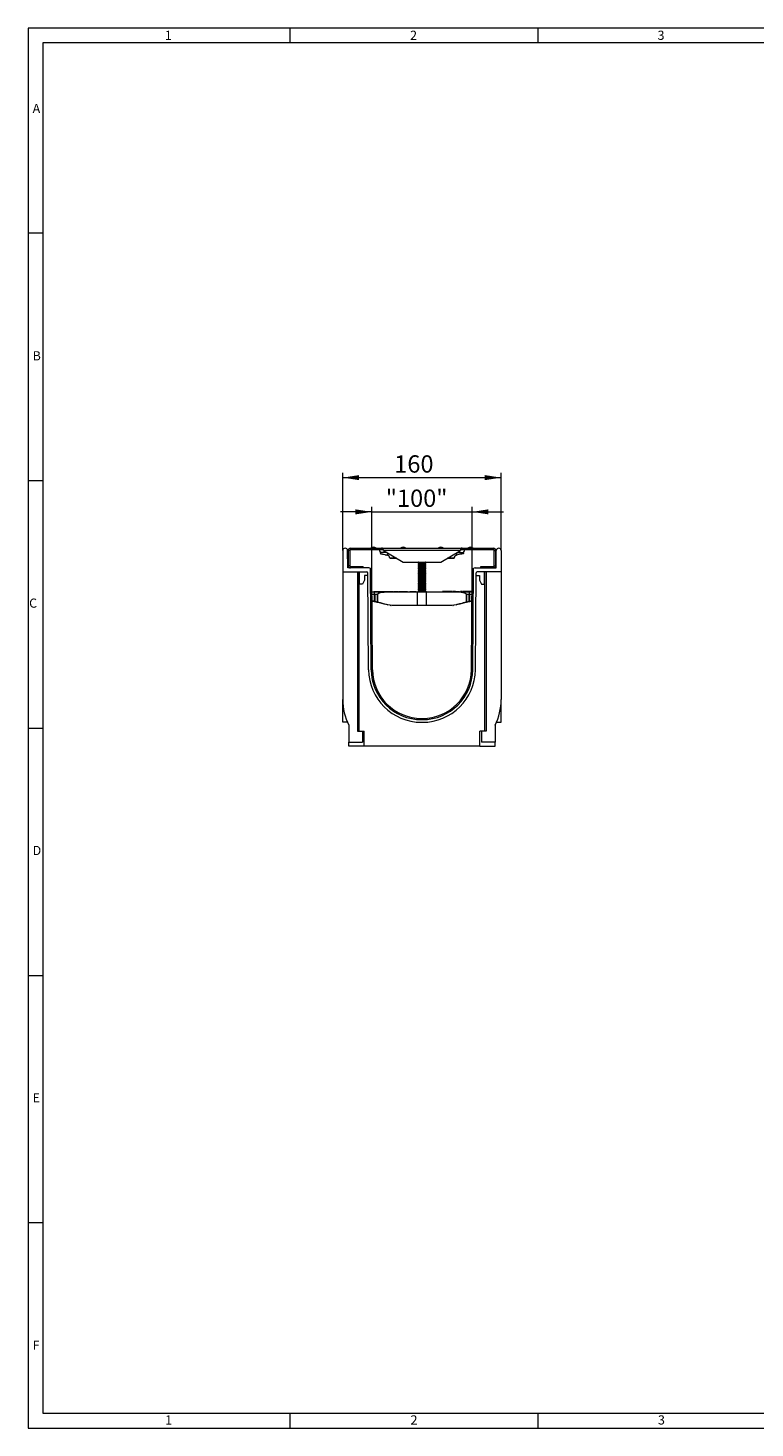
# Model space of a CAD drawing. Units: millimetres. Extents: x 7 to 413, y 7 to 290.
# Drawn here: x 7 to 154, y 7 to 290 of the extents above; entities that cross this region are included whole.
import ezdxf

# ---------------------------------------------------------------- set-up
doc = ezdxf.new("R2010")
doc.units = ezdxf.units.MM
doc.styles.add('SLDTEXTSTYLE0', font='TXT', dxfattribs={"width": 0.75})
doc.styles.add('SLDTEXTSTYLE1', font='TXT', dxfattribs={"width": 0.605})
doc.dimstyles.new('SLDDIMSTYLE0', dxfattribs={"dimtxt": 3.5, "dimasz": 3.302, "dimexe": 0, "dimexo": 0.0625, "dimgap": 0.875, "dimtad": 1, "dimdec": 1, "dimlfac": 5, "dimrnd": 1e-09, "dimzin": 12, "dimdsep": 46, "dimtxsty": 'SLDTEXTSTYLE1', "dimsah": 1, "dimcen": 0.09, "dimadec": 0, "dimazin": 3, "dimtfac": 1, "dimtdec": 1, "dimtofl": 0, "dimtmove": 0, "dimatfit": 3, "dimfxl": 0, "dimfrac": 2, "dimtolj": 1, "dimtzin": 12, "dimarcsym": 0})
doc.dimstyles.new('SLDDIMSTYLE1', dxfattribs={"dimtxt": 3.5, "dimasz": 3.302, "dimexe": 0, "dimexo": 0.0625, "dimgap": 0.875, "dimtad": 1, "dimdec": 1, "dimlfac": 5, "dimrnd": 1e-09, "dimzin": 12, "dimdsep": 46, "dimtxsty": 'SLDTEXTSTYLE1', "dimsah": 1, "dimcen": 0.09, "dimadec": 0, "dimazin": 3, "dimtfac": 1, "dimtdec": 1, "dimtmove": 0, "dimatfit": 0, "dimfxl": 0, "dimfrac": 2, "dimtolj": 1, "dimtzin": 12, "dimarcsym": 0})

# ---------------------------------------------------------------- blocks, each defined once
blk = doc.blocks.new('_D_5')
at = {"color": 7, "linetype": 'Continuous', "lineweight": 0}
for p, q in [((76.48, 180.26), (76.48, 193.19)), ((96.75, 180.26), (96.75, 193.19)), ((76.48, 192.19), (70.13, 192.19)), ((76.48, 192.19), (96.75, 192.19)), ((96.75, 192.19), (103.1, 192.19))]:
    blk.add_line(p, q, dxfattribs=at)
for points in [[(76.48, 192.19), (73.17, 192.7), (73.17, 191.68)], [(96.75, 192.19), (100.05, 191.68), (100.05, 192.7)]]:
    blk.add_solid(points, dxfattribs=at)
at = {"color": 7, "linetype": 'Continuous', "lineweight": 0, "insert": (79.29, 196.7, 1.2), "char_height": 3.5, "attachment_point": 1, "style": 'SLDTEXTSTYLE1'}
blk.add_mtext('"100"', dxfattribs=at)
blk = doc.blocks.new('_D_6')
at = {"color": 7, "linetype": 'Continuous', "lineweight": 0}
for p, q in [((70.61, 184.36), (70.61, 200.11)), ((70.61, 199.11), (102.61, 199.11)), ((102.61, 184.36), (102.61, 200.11))]:
    blk.add_line(p, q, dxfattribs=at)
for points in [[(70.61, 199.11), (73.91, 198.6), (73.91, 199.62)], [(102.61, 199.11), (99.31, 199.62), (99.31, 198.6)]]:
    blk.add_solid(points, dxfattribs=at)
at = {"color": 7, "linetype": 'Continuous', "lineweight": 0, "insert": (81, 203.62, 1.2), "char_height": 3.5, "attachment_point": 1, "style": 'SLDTEXTSTYLE1'}
blk.add_mtext('160', dxfattribs=at)

msp = doc.modelspace()

# ---------------------------------------------------------------- linework, layer by layer
at = {"color": 7, "linetype": 'Continuous', "lineweight": 0}
for p, q in [((413, 290), (7, 290)), ((7, 290), (7, 7)), ((60, 287), (60, 290)), ((110, 290), (110, 287)), ((410, 287), (10, 287)), ((10, 287), (10, 10)), ((10, 248.5), (7, 248.5)), ((7, 198.5), (10, 198.5)), ((7, 148.5), (10, 148.5)), ((7, 98.5), (10, 98.5)), ((10, 48.5), (7, 48.5)), ((10, 10), (223, 10)), ((60, 7), (60, 10)), ((110, 10), (110, 7)), ((7, 7), (227.8, 7))]:
    msp.add_line(p, q, dxfattribs=at)
at = {"color": 7, "linetype": 'Continuous', "lineweight": 15}
for p, q in [((70.612, 184.364), (70.612, 180.052)), ((71.612, 180.852), (71.587, 184.367)), ((71.712, 184.404), (71.712, 181.299)), ((72.012, 184.404), (72.012, 181.299)), ((72.159, 184.852), (78.462, 184.852)), ((72.159, 184.552), (78.462, 184.552)), ((78.149, 184.195), (78.188, 183.824)), ((78.196, 183.974), (78.22, 183.742)), ((78.462, 184.552), (78.462, 184.852)), ((78.612, 184.852), (78.462, 184.852)), ((78.462, 184.552), (78.612, 184.552)), ((78.612, 184.852), (94.612, 184.852)), ((78.612, 184.552), (78.612, 184.852)), ((78.859, 184.404), (82.812, 182.052)), ((90.412, 182.052), (94.364, 184.404)), ((94.612, 184.552), (94.612, 184.852)), ((94.762, 184.852), (94.612, 184.852)), ((94.612, 184.552), (94.762, 184.552)), ((94.762, 184.552), (94.762, 184.852)), ((94.762, 184.852), (101.064, 184.852)), ((94.762, 184.552), (101.064, 184.552)), ((95.003, 183.742), (95.027, 183.974)), ((95.035, 183.824), (95.074, 184.195)), ((101.212, 181.299), (101.212, 184.404)), ((101.512, 181.299), (101.512, 184.404)), ((101.612, 180.852), (101.636, 184.367)), ((102.612, 184.364), (102.612, 180.052)), ((72.159, 181.152), (74.712, 181.152)), ((74.712, 180.852), (74.712, 181.152)), ((79.589, 183.452), (79.668, 183.43)), ((79.668, 183.432), (79.612, 183.447)), ((81.466, 182.852), (80.112, 182.852)), ((80.112, 182.851), (81.469, 182.851)), ((82.812, 182.052), (90.412, 182.052)), ((85.884, 182.052), (85.812, 182.001)), ((85.812, 182.001), (85.812, 181.944)), ((85.812, 182.001), (87.412, 182.001)), ((85.812, 181.944), (85.95, 181.848)), ((85.812, 181.944), (87.412, 181.944)), ((85.95, 181.848), (85.812, 181.751)), ((85.812, 181.751), (85.812, 181.695)), ((85.812, 181.751), (87.412, 181.751)), ((85.812, 181.695), (85.95, 181.598)), ((85.812, 181.695), (87.412, 181.695)), ((85.95, 181.598), (85.812, 181.501)), ((85.812, 181.501), (85.812, 181.445)), ((85.812, 181.501), (87.412, 181.501)), ((85.812, 181.445), (85.95, 181.348)), ((85.812, 181.445), (87.412, 181.445)), ((85.95, 181.348), (85.812, 181.251)), ((85.812, 181.251), (85.812, 181.195)), ((85.812, 181.251), (87.412, 181.251)), ((85.812, 181.195), (85.95, 181.098)), ((85.812, 181.195), (87.412, 181.195)), ((85.95, 181.848), (87.273, 181.848)), ((85.95, 181.598), (87.273, 181.598)), ((85.95, 181.348), (87.273, 181.348)), ((87.273, 181.848), (87.412, 181.944)), ((87.412, 181.751), (87.273, 181.848)), ((87.273, 181.598), (87.412, 181.695)), ((87.412, 181.501), (87.273, 181.598)), ((87.273, 181.348), (87.412, 181.445)), ((87.412, 181.251), (87.273, 181.348)), ((87.273, 181.098), (87.412, 181.195)), ((87.412, 182.001), (87.339, 182.052)), ((87.412, 181.944), (87.412, 182.001)), ((87.412, 181.695), (87.412, 181.751)), ((87.412, 181.445), (87.412, 181.501)), ((87.412, 181.195), (87.412, 181.251)), ((91.754, 182.851), (93.112, 182.851)), ((93.112, 182.852), (91.757, 182.852)), ((93.555, 183.43), (93.635, 183.452)), ((93.611, 183.447), (93.555, 183.432)), ((98.512, 180.852), (98.512, 181.152)), ((98.512, 181.152), (101.064, 181.152)), ((70.612, 180.052), (75.478, 180.052)), ((70.612, 180.052), (70.612, 154.282)), ((75.876, 180.852), (71.612, 180.852)), ((73.612, 180.052), (73.612, 147.852)), ((73.912, 147.852), (73.912, 180.052)), ((73.977, 177.552), (73.977, 180.052)), ((74.977, 178.352), (74.577, 177.552)), ((75.682, 179.352), (74.977, 179.352)), ((74.977, 179.352), (74.977, 178.352)), ((75.815, 160.277), (75.678, 179.853)), ((76.355, 160.281), (76.212, 180.749)), ((76.615, 160.283), (76.476, 180.256)), ((85.95, 181.098), (85.812, 181.001)), ((85.812, 181.001), (85.812, 180.945)), ((85.812, 181.001), (87.412, 181.001)), ((85.812, 180.945), (85.95, 180.848)), ((85.812, 180.945), (87.412, 180.945)), ((85.95, 180.848), (85.812, 180.752)), ((85.812, 180.752), (85.812, 180.695)), ((85.812, 180.752), (87.412, 180.752)), ((85.812, 180.695), (85.95, 180.598)), ((85.812, 180.695), (87.412, 180.695)), ((85.95, 180.598), (85.812, 180.502)), ((85.812, 180.502), (85.812, 180.445)), ((85.812, 180.502), (87.412, 180.502)), ((85.812, 180.445), (85.95, 180.348)), ((85.812, 180.445), (87.412, 180.445)), ((85.95, 180.348), (85.812, 180.252)), ((85.812, 180.252), (85.812, 180.195)), ((85.812, 180.252), (87.412, 180.252)), ((85.812, 180.195), (85.95, 180.099)), ((85.812, 180.195), (87.412, 180.195)), ((85.95, 180.099), (85.812, 180.002)), ((85.812, 180.002), (85.812, 179.945)), ((85.812, 180.002), (87.412, 180.002)), ((85.812, 179.945), (85.95, 179.849)), ((85.812, 179.945), (87.412, 179.945)), ((85.95, 179.849), (85.812, 179.752)), ((85.812, 179.752), (85.812, 179.696)), ((85.812, 179.752), (87.412, 179.752)), ((85.812, 179.696), (85.95, 179.599)), ((85.812, 179.696), (87.412, 179.696)), ((85.95, 179.599), (85.812, 179.502)), ((85.812, 179.502), (85.812, 179.446)), ((85.812, 179.502), (87.412, 179.502)), ((85.812, 179.446), (85.95, 179.349)), ((85.812, 179.446), (87.412, 179.446)), ((85.95, 179.349), (85.812, 179.252)), ((85.812, 179.252), (85.812, 179.196)), ((85.812, 179.252), (87.412, 179.252)), ((85.812, 179.196), (85.95, 179.099)), ((85.812, 179.196), (87.412, 179.196)), ((85.95, 179.099), (85.812, 179.002)), ((85.812, 179.002), (85.812, 178.946)), ((85.812, 179.002), (87.412, 179.002)), ((85.812, 178.946), (85.95, 178.849)), ((85.812, 178.946), (87.412, 178.946)), ((85.95, 178.849), (85.812, 178.753)), ((85.812, 178.753), (85.812, 178.696)), ((85.812, 178.753), (87.412, 178.753)), ((85.812, 178.696), (85.95, 178.599)), ((85.812, 178.696), (87.412, 178.696)), ((85.95, 178.599), (85.812, 178.503)), ((85.812, 178.503), (85.812, 178.446)), ((85.812, 178.503), (87.412, 178.503)), ((85.812, 178.446), (85.95, 178.349)), ((85.812, 178.446), (87.412, 178.446)), ((85.95, 178.349), (85.812, 178.253)), ((85.95, 181.098), (87.273, 181.098)), ((85.95, 180.848), (87.273, 180.848)), ((85.95, 180.598), (87.273, 180.598)), ((85.95, 180.348), (87.273, 180.348)), ((85.95, 180.099), (87.273, 180.099)), ((85.95, 179.849), (87.273, 179.849)), ((85.95, 179.599), (87.273, 179.599)), ((85.95, 179.349), (87.273, 179.349)), ((85.95, 179.099), (87.273, 179.099)), ((85.95, 178.849), (87.273, 178.849)), ((85.95, 178.599), (87.273, 178.599)), ((85.95, 178.349), (87.273, 178.349)), ((87.412, 181.001), (87.273, 181.098)), ((87.273, 180.848), (87.412, 180.945)), ((87.412, 180.752), (87.273, 180.848)), ((87.273, 180.598), (87.412, 180.695)), ((87.412, 180.502), (87.273, 180.598)), ((87.273, 180.348), (87.412, 180.445)), ((87.412, 180.252), (87.273, 180.348)), ((87.273, 180.099), (87.412, 180.195)), ((87.412, 180.002), (87.273, 180.099)), ((87.273, 179.849), (87.412, 179.945)), ((87.412, 179.752), (87.273, 179.849)), ((87.273, 179.599), (87.412, 179.696)), ((87.412, 179.502), (87.273, 179.599)), ((87.273, 179.349), (87.412, 179.446)), ((87.412, 179.252), (87.273, 179.349)), ((87.273, 179.099), (87.412, 179.196)), ((87.412, 179.002), (87.273, 179.099)), ((87.273, 178.849), (87.412, 178.946)), ((87.412, 178.753), (87.273, 178.849)), ((87.273, 178.599), (87.412, 178.696)), ((87.412, 178.503), (87.273, 178.599)), ((87.273, 178.349), (87.412, 178.446)), ((87.412, 178.253), (87.273, 178.349)), ((87.412, 180.945), (87.412, 181.001)), ((87.412, 180.695), (87.412, 180.752)), ((87.412, 180.445), (87.412, 180.502)), ((87.412, 180.195), (87.412, 180.252)), ((87.412, 179.945), (87.412, 180.002)), ((87.412, 179.696), (87.412, 179.752)), ((87.412, 179.446), (87.412, 179.502)), ((87.412, 179.196), (87.412, 179.252)), ((87.412, 178.946), (87.412, 179.002)), ((87.412, 178.696), (87.412, 178.753)), ((87.412, 178.446), (87.412, 178.503)), ((96.608, 160.283), (96.747, 180.256)), ((96.868, 160.281), (97.011, 180.749)), ((97.347, 180.852), (101.612, 180.852)), ((97.408, 160.277), (97.545, 179.853)), ((97.541, 179.352), (98.246, 179.352)), ((102.612, 180.052), (97.745, 180.052)), ((98.246, 179.352), (98.246, 178.352)), ((98.246, 178.352), (98.646, 177.552)), ((99.246, 177.552), (99.246, 180.052)), ((99.312, 147.852), (99.312, 180.052)), ((99.612, 180.052), (99.612, 147.852)), ((102.612, 180.052), (102.612, 154.282)), ((74.577, 177.552), (73.977, 177.552)), ((76.505, 176.052), (77.013, 176.052)), ((76.905, 176.112), (76.905, 176.052)), ((77.013, 176.052), (79.827, 176.052)), ((77.281, 176.112), (77.728, 176.112)), ((77.728, 176.112), (77.728, 176.052)), ((77.812, 176.119), (77.812, 176.052)), ((78.767, 176.052), (78.767, 176.119)), ((78.804, 176.112), (78.804, 176.052)), ((78.804, 176.112), (79.055, 176.112)), ((79.055, 176.112), (79.292, 176.112)), ((79.055, 176.112), (79.055, 176.052)), ((79.292, 176.112), (79.292, 176.052)), ((79.292, 176.112), (79.46, 176.112)), ((79.46, 176.112), (79.46, 176.052)), ((79.494, 176.112), (79.494, 176.052)), ((79.827, 176.052), (85.735, 176.052)), ((79.864, 176.112), (80.773, 176.112)), ((80.773, 176.112), (80.773, 176.052)), ((80.925, 176.112), (80.925, 176.052)), ((80.925, 176.112), (81.163, 176.112)), ((81.163, 176.112), (81.163, 176.052)), ((81.163, 176.112), (81.354, 176.112)), ((81.509, 176.112), (81.747, 176.112)), ((81.509, 176.112), (81.509, 176.052)), ((81.747, 176.112), (81.747, 176.052)), ((81.863, 176.112), (81.863, 176.052)), ((82.233, 176.112), (82.72, 176.112)), ((82.72, 176.112), (82.72, 176.052)), ((82.779, 176.112), (82.779, 176.052)), ((82.882, 176.112), (82.882, 176.052)), ((83.257, 176.112), (83.469, 176.112)), ((83.469, 176.112), (83.469, 176.052)), ((83.469, 176.112), (83.705, 176.112)), ((83.705, 176.112), (83.705, 176.052)), ((84.173, 176.112), (84.173, 176.052)), ((84.173, 176.112), (85.452, 176.112)), ((84.474, 176.119), (84.474, 176.112)), ((84.475, 176.119), (84.475, 176.112)), ((85.15, 176.112), (85.15, 176.119)), ((85.15, 176.112), (85.15, 176.119)), ((85.452, 176.112), (85.452, 176.052)), ((85.735, 176.052), (87.488, 176.052)), ((85.812, 178.253), (85.812, 178.196)), ((85.812, 178.253), (87.412, 178.253)), ((85.812, 178.196), (85.95, 178.1)), ((85.812, 178.196), (87.412, 178.196)), ((85.95, 178.1), (85.812, 178.003)), ((85.812, 178.003), (85.812, 177.946)), ((85.812, 178.003), (87.412, 178.003)), ((85.812, 177.946), (85.95, 177.85)), ((85.812, 177.946), (87.412, 177.946)), ((85.95, 177.85), (85.812, 177.753)), ((85.812, 177.753), (85.812, 177.697)), ((85.812, 177.753), (87.412, 177.753)), ((85.812, 177.697), (85.95, 177.6)), ((85.812, 177.697), (87.412, 177.697)), ((85.95, 177.6), (85.812, 177.503)), ((85.812, 177.503), (85.812, 177.447)), ((85.812, 177.503), (87.412, 177.503)), ((85.812, 177.447), (85.95, 177.35)), ((85.812, 177.447), (87.412, 177.447)), ((85.95, 177.35), (85.812, 177.253)), ((85.812, 177.253), (85.812, 177.197)), ((85.812, 177.253), (87.412, 177.253)), ((85.812, 177.197), (85.95, 177.1)), ((85.812, 177.197), (87.412, 177.197)), ((85.95, 177.1), (85.812, 177.003)), ((85.812, 177.003), (85.812, 176.947)), ((85.812, 177.003), (87.412, 177.003)), ((85.812, 176.947), (85.95, 176.85)), ((85.812, 176.947), (87.412, 176.947)), ((85.95, 176.85), (85.812, 176.754)), ((85.812, 176.754), (85.812, 176.697)), ((85.812, 176.754), (87.412, 176.754)), ((85.812, 176.697), (85.95, 176.6)), ((85.812, 176.697), (87.412, 176.697)), ((85.95, 176.6), (85.812, 176.504)), ((85.812, 176.504), (85.812, 176.447)), ((85.812, 176.504), (87.412, 176.504)), ((85.812, 176.447), (85.95, 176.351)), ((85.812, 176.447), (87.412, 176.447)), ((85.95, 176.351), (85.812, 176.254)), ((85.812, 176.254), (85.812, 176.197)), ((85.812, 176.254), (87.412, 176.254)), ((85.812, 176.197), (85.95, 176.101)), ((85.812, 176.197), (87.412, 176.197)), ((85.95, 176.101), (85.88, 176.052)), ((85.95, 178.1), (87.273, 178.1)), ((85.95, 177.85), (87.273, 177.85)), ((85.95, 177.6), (87.273, 177.6)), ((85.95, 177.35), (87.273, 177.35)), ((85.95, 177.1), (87.273, 177.1)), ((85.95, 176.85), (87.273, 176.85)), ((85.95, 176.6), (87.273, 176.6)), ((85.95, 176.351), (87.273, 176.351)), ((85.95, 176.101), (87.273, 176.101)), ((87.273, 178.1), (87.412, 178.196)), ((87.412, 178.003), (87.273, 178.1)), ((87.273, 177.85), (87.412, 177.946)), ((87.412, 177.753), (87.273, 177.85)), ((87.273, 177.6), (87.412, 177.697)), ((87.412, 177.503), (87.273, 177.6)), ((87.273, 177.35), (87.412, 177.447)), ((87.412, 177.253), (87.273, 177.35)), ((87.273, 177.1), (87.412, 177.197)), ((87.412, 177.003), (87.273, 177.1)), ((87.273, 176.85), (87.412, 176.947)), ((87.412, 176.754), (87.273, 176.85)), ((87.273, 176.6), (87.412, 176.697)), ((87.412, 176.504), (87.273, 176.6)), ((87.273, 176.351), (87.412, 176.447)), ((87.412, 176.254), (87.273, 176.351)), ((87.273, 176.101), (87.412, 176.197)), ((87.343, 176.052), (87.273, 176.101)), ((87.412, 178.196), (87.412, 178.253)), ((87.412, 177.946), (87.412, 178.003)), ((87.412, 177.697), (87.412, 177.753)), ((87.412, 177.447), (87.412, 177.503)), ((87.412, 177.197), (87.412, 177.253)), ((87.412, 176.947), (87.412, 177.003)), ((87.412, 176.697), (87.412, 176.754)), ((87.412, 176.447), (87.412, 176.504)), ((87.412, 176.197), (87.412, 176.254)), ((87.488, 176.052), (93.396, 176.052)), ((90.782, 176.112), (90.782, 176.052)), ((90.999, 176.112), (90.999, 176.052)), ((91.222, 176.112), (91.222, 176.052)), ((91.32, 176.112), (91.32, 176.052)), ((91.537, 176.112), (91.537, 176.052)), ((91.76, 176.112), (91.76, 176.052)), ((91.832, 176.112), (91.832, 176.052)), ((92.074, 176.112), (92.074, 176.052)), ((92.308, 176.112), (92.308, 176.052)), ((92.37, 176.112), (92.37, 176.052)), ((92.801, 176.112), (92.37, 176.112)), ((92.801, 176.112), (92.801, 176.052)), ((92.909, 176.112), (92.909, 176.052)), ((92.99, 176.112), (92.909, 176.112)), ((92.99, 176.112), (92.99, 176.052)), ((93.002, 176.112), (92.99, 176.112)), ((93.002, 176.112), (93.002, 176.052)), ((93.385, 176.112), (93.002, 176.112)), ((93.385, 176.112), (93.385, 176.052)), ((93.396, 176.052), (96.21, 176.052)), ((93.412, 176.112), (93.412, 176.052)), ((93.412, 176.112), (93.612, 176.112)), ((93.612, 176.112), (93.612, 176.052)), ((93.612, 176.112), (94.199, 176.112)), ((94.199, 176.112), (94.199, 176.052)), ((94.364, 176.112), (94.364, 176.052)), ((94.391, 176.112), (94.391, 176.052)), ((94.678, 176.112), (94.391, 176.112)), ((94.678, 176.112), (94.678, 176.052)), ((94.75, 176.112), (94.678, 176.112)), ((94.75, 176.112), (94.75, 176.052)), ((94.759, 176.112), (94.759, 176.052)), ((94.822, 176.112), (94.759, 176.112)), ((94.822, 176.112), (94.822, 176.052)), ((94.92, 176.112), (94.92, 176.052)), ((95.137, 176.112), (95.137, 176.052)), ((95.36, 176.112), (95.36, 176.052)), ((95.432, 176.112), (95.432, 176.052)), ((95.674, 176.112), (95.674, 176.052)), ((95.908, 176.112), (95.908, 176.052)), ((95.97, 176.112), (95.97, 176.052)), ((96.401, 176.112), (95.97, 176.112)), ((96.21, 176.052), (96.718, 176.052)), ((96.401, 176.112), (96.401, 176.052)), ((96.509, 176.112), (96.509, 176.052)), ((96.59, 176.112), (96.509, 176.112)), ((96.602, 176.112), (96.59, 176.112)), ((96.59, 176.112), (96.59, 176.052)), ((96.602, 176.112), (96.602, 176.052)), ((96.718, 176.112), (96.602, 176.112)), ((98.646, 177.552), (99.246, 177.552)), ((76.612, 174.052), (76.519, 174.052)), ((77.086, 173.995), (77.022, 174.009)), ((77.583, 173.873), (77.086, 173.995)), ((80.612, 173.252), (79.663, 173.366)), ((85.721, 173.252), (80.612, 173.252)), ((87.502, 173.252), (85.721, 173.252)), ((92.612, 173.252), (87.502, 173.252)), ((93.56, 173.366), (92.612, 173.252)), ((96.137, 173.995), (95.64, 173.873)), ((96.201, 174.009), (96.137, 173.995)), ((96.704, 174.052), (96.612, 174.052)), ((70.612, 149.652), (70.612, 154.282)), ((102.612, 149.652), (102.612, 154.282)), ((86.515, 150.452), (86.708, 150.452)), ((86.515, 150.192), (86.708, 150.192)), ((71.541, 149.652), (70.612, 149.652)), ((71.812, 149.052), (71.812, 145.652)), ((73.612, 147.852), (73.912, 147.852)), ((73.912, 147.852), (74.912, 147.852)), ((74.612, 147.852), (74.612, 145.652)), ((74.912, 144.852), (74.912, 147.852)), ((86.515, 149.652), (86.708, 149.652)), ((98.312, 144.852), (98.312, 147.852)), ((99.312, 147.852), (98.312, 147.852)), ((98.612, 147.852), (98.612, 145.652)), ((99.612, 147.852), (99.312, 147.852)), ((101.412, 149.052), (101.412, 145.652)), ((101.682, 149.652), (102.612, 149.652)), ((71.812, 144.852), (71.812, 145.652)), ((71.812, 145.652), (74.612, 145.652)), ((74.912, 144.852), (71.812, 144.852)), ((98.312, 144.852), (74.912, 144.852)), ((98.312, 144.852), (101.412, 144.852)), ((101.412, 145.652), (98.612, 145.652)), ((101.412, 144.852), (101.412, 145.652))]:
    msp.add_line(p, q, dxfattribs=at)
at = {"color": 8, "linetype": 'Continuous', "lineweight": 0}
for p, q in [((72.012, 184.404), (71.712, 184.404)), ((72.159, 184.552), (72.159, 184.852)), ((79.582, 183.974), (78.196, 183.974)), ((94.364, 184.404), (78.859, 184.404)), ((79.612, 183.956), (79.612, 183.447)), ((93.611, 183.956), (93.611, 183.447)), ((93.641, 183.974), (95.027, 183.974)), ((101.064, 184.552), (101.064, 184.852)), ((101.212, 184.404), (101.512, 184.404)), ((72.012, 181.299), (71.712, 181.299)), ((72.159, 181.152), (72.159, 180.852)), ((101.064, 181.152), (101.064, 180.852)), ((101.212, 181.299), (101.512, 181.299)), ((77.041, 175.462), (76.509, 175.462)), ((77.61, 175.462), (77.053, 175.462)), ((77.281, 176.112), (77.281, 176.052)), ((77.616, 173.972), (77.61, 175.462)), ((77.636, 175.462), (77.642, 173.972)), ((78.288, 176.112), (78.288, 176.052)), ((85.703, 175.954), (79.844, 175.954)), ((79.864, 176.112), (79.864, 176.052)), ((81.354, 176.112), (81.354, 176.052)), ((82.233, 176.112), (82.233, 176.052)), ((83.257, 176.112), (83.257, 176.052)), ((85.688, 173.354), (85.703, 175.954)), ((87.52, 175.954), (85.703, 175.954)), ((87.535, 173.354), (87.52, 175.954)), ((93.379, 175.954), (87.52, 175.954)), ((95.581, 173.972), (95.587, 175.462)), ((95.613, 175.462), (95.607, 173.972)), ((96.17, 175.462), (95.613, 175.462)), ((96.714, 175.462), (96.182, 175.462)), ((76.518, 174.154), (76.612, 174.154)), ((76.612, 174.154), (76.612, 174.052)), ((77.054, 174.109), (77.121, 174.094)), ((79.705, 173.465), (80.621, 173.354)), ((80.621, 173.354), (85.688, 173.354)), ((85.688, 173.354), (87.535, 173.354)), ((87.535, 173.354), (92.602, 173.354)), ((92.602, 173.354), (93.518, 173.465)), ((96.102, 174.094), (96.169, 174.109)), ((96.612, 174.154), (96.612, 174.052)), ((96.612, 174.154), (96.705, 174.154))]:
    msp.add_line(p, q, dxfattribs=at)
at = {"color": 8, "linetype": 'Continuous', "lineweight": 0, "flags": 128}
for points in [[(77.043, 174.109), (77.042, 174.652), (77.041, 175.462)], [(77.053, 175.462), (77.053, 175.052), (77.054, 174.109)], [(85.703, 175.954), (85.704, 175.973), (85.705, 175.991), (85.709, 176.008), (85.713, 176.023), (85.717, 176.035), (85.723, 176.044), (85.729, 176.05), (85.735, 176.052)], [(87.52, 175.954), (87.519, 175.973), (87.518, 175.991), (87.515, 176.008), (87.51, 176.023), (87.506, 176.035), (87.5, 176.044), (87.494, 176.05), (87.488, 176.052)], [(96.169, 174.109), (96.169, 174.252), (96.17, 175.462)], [(96.182, 175.462), (96.181, 174.652), (96.18, 174.109)], [(77.642, 173.972), (77.637, 173.952), (77.631, 173.933), (77.623, 173.915), (77.615, 173.899), (77.607, 173.887), (77.599, 173.878), (77.591, 173.874), (77.583, 173.873)], [(85.688, 173.354), (85.689, 173.334), (85.69, 173.315), (85.693, 173.297), (85.697, 173.282), (85.702, 173.269), (85.708, 173.26), (85.714, 173.254), (85.721, 173.252)], [(87.535, 173.354), (87.534, 173.334), (87.533, 173.315), (87.53, 173.297), (87.526, 173.282), (87.521, 173.269), (87.515, 173.26), (87.509, 173.254), (87.502, 173.252)], [(95.581, 173.972), (95.586, 173.952), (95.592, 173.933), (95.6, 173.915), (95.608, 173.899), (95.616, 173.887), (95.624, 173.878), (95.632, 173.874), (95.64, 173.873)]]:
    msp.add_lwpolyline(points, dxfattribs=at)
at = {"color": 7, "linetype": 'Continuous', "lineweight": 15, "flags": 128}
for points in [[(79.663, 173.366), (78.959, 173.538), (78.265, 173.707), (77.583, 173.873)], [(95.64, 173.873), (94.958, 173.707), (94.264, 173.538), (93.56, 173.366)]]:
    msp.add_lwpolyline(points, dxfattribs=at)
at = {"color": 7, "linetype": 'Continuous', "lineweight": 15}
for centre, radius, start, end in [((71.099, 184.364), 0.488, 0.4, 180), ((72.159, 184.404), 0.447, 90, 180), ((72.159, 184.404), 0.147, 90, 180), ((76.812, 184.252), 0.8, 48.59038, 131.40962), ((77.102, 183.859), 1.1, 6, 39.04633), ((82.812, 184.252), 0.8, 48.59038, 131.40962), ((90.412, 184.252), 0.8, 48.59038, 131.40962), ((96.121, 183.859), 1.1, 140.95367, 174), ((96.412, 184.252), 0.8, 48.59038, 131.40962), ((101.064, 184.404), 0.447, 0, 90), ((101.064, 184.404), 0.147, 0, 90), ((102.124, 184.364), 0.488, 0, 179.6), ((72.159, 181.299), 0.447, 180, 270), ((72.159, 181.299), 0.147, 180, 270), ((79.512, 182.852), 0.6, 0, 74.87277), ((79.512, 182.851), 0.6, 0, 74.87277), ((93.712, 182.852), 0.6, 105.12723, 180), ((93.712, 182.851), 0.6, 105.12723, 180), ((101.064, 181.299), 0.447, 270, 0), ((101.064, 181.299), 0.147, 270, 0), ((75.478, 179.852), 0.2, 0.4, 90), ((75.876, 180.252), 0.6, 55.88189, 90), ((75.876, 180.252), 0.6, 0.4, 55.88189), ((97.347, 180.252), 0.6, 124.11811, 179.6), ((97.347, 180.252), 0.6, 90, 124.11811), ((97.745, 179.852), 0.2, 90, 179.6), ((76.612, 172.052), 2, 78.15143, 90), ((80.398, 173.358), 0.1, 227.18365, 266.86287), ((92.825, 173.358), 0.1, 273.13713, 313.91081), ((96.612, 172.052), 2, 90, 101.84857), ((86.515, 160.352), 10.7, 180.4, 270), ((86.515, 160.352), 10.16, 180.4, 270), ((86.515, 160.352), 9.9, 180.4, 270), ((86.708, 160.352), 9.9, 270, 359.6), ((86.708, 160.352), 10.16, 270, 359.6), ((86.708, 160.352), 10.7, 270, 359.6), ((82.612, 154.282), 12, 180, 205.84193), ((90.612, 154.282), 12, 334.15807, 0)]:
    msp.add_arc(centre, radius, start, end, dxfattribs=at)
at = {"color": 8, "linetype": 'Continuous', "lineweight": 0}
for centre, radius, start, end in [((77.047, 169.918), 5.544, 89.94058, 90.05942), ((77.623, 170.114), 5.348, 89.86262, 90.13738), ((79.682, 175.977), 0.163, 351.67892, 27.27264), ((93.541, 175.977), 0.163, 152.72736, 188.32108), ((95.6, 170.114), 5.348, 89.86262, 90.13738), ((96.176, 169.918), 5.544, 89.94058, 90.05942), ((76.612, 172.054), 2.1, 78.15143, 90), ((76.804, 174.134), 0.251, 330.14714, 354.19722), ((84.006, 172.622), 7.12, 167.94377, 168.76222), ((77.048, 168.56), 5.549, 89.94061, 90.05939), ((76.862, 174.129), 0.261, 328.95671, 352.13378), ((77.303, 174.021), 0.317, 332.15958, 351.07519), ((77.629, 168.762), 5.211, 89.85877, 90.14123), ((79.53, 173.48), 0.175, 319.53778, 355.10398), ((80.357, 173.328), 0.266, 343.31697, 5.50741), ((92.866, 173.328), 0.266, 174.49259, 196.68303), ((93.693, 173.48), 0.175, 184.89602, 220.46222), ((95.594, 168.762), 5.211, 89.85877, 90.14123), ((95.92, 174.021), 0.317, 188.92481, 207.84042), ((96.361, 174.129), 0.261, 187.86622, 211.04329), ((96.419, 174.134), 0.251, 185.80278, 209.85286), ((96.175, 168.56), 5.549, 89.94061, 90.05939), ((96.612, 172.054), 2.1, 90, 101.84857), ((89.217, 172.622), 7.12, 11.23778, 12.05623)]:
    msp.add_arc(centre, radius, start, end, dxfattribs=at)
at = {"color": 7, "linetype": 'Continuous', "lineweight": 15}
for points, knots in [([(78.859, 184.404), (78.842, 184.453), (78.806, 184.554), (78.752, 184.693), (78.695, 184.798), (78.648, 184.846), (78.621, 184.85), (78.612, 184.852)], [0, 0, 0, 0, 0.206321, 0.4339731, 0.6616466, 0.8893155, 1, 1, 1, 1]), ([(78.859, 184.404), (78.833, 184.429), (78.781, 184.477), (78.703, 184.533), (78.646, 184.551), (78.616, 184.552), (78.612, 184.552)], [0, 0, 0, 0, 0.3149391, 0.6304818, 0.9460368, 1, 1, 1, 1]), ([(94.612, 184.852), (94.595, 184.847), (94.559, 184.838), (94.504, 184.759), (94.448, 184.636), (94.401, 184.509), (94.373, 184.43), (94.364, 184.404)], [0, 0, 0, 0, 0.20632001, 0.43397084, 0.66164036, 0.88930971, 1, 1, 1, 1]), ([(94.612, 184.552), (94.586, 184.548), (94.533, 184.541), (94.455, 184.488), (94.399, 184.437), (94.368, 184.409), (94.364, 184.404)], [0, 0, 0, 0, 0.31493752, 0.63047944, 0.94602701, 1, 1, 1, 1]), ([(78.22, 183.742), (78.225, 183.741), (78.235, 183.739), (78.318, 183.722), (78.446, 183.694), (78.678, 183.645), (78.95, 183.587), (79.182, 183.538), (79.257, 183.522), (79.298, 183.513), (79.319, 183.509), (79.33, 183.506), (79.335, 183.505), (79.338, 183.505), (79.34, 183.504), (79.34, 183.504), (79.341, 183.504), (79.341, 183.504), (79.341, 183.504), (79.341, 183.504), (79.341, 183.504), (79.341, 183.504), (79.341, 183.504), (79.341, 183.504), (79.351, 183.503), (79.378, 183.496), (79.468, 183.478), (79.549, 183.46), (79.612, 183.447)], [0, 0, 0, 0, 0.12259171, 0.24715058, 0.36837573, 0.49605783, 0.7462785, 0.80533154, 0.8380916, 0.85527634, 0.86407012, 0.86851645, 0.87075218, 0.87187347, 0.87243444, 0.87271548, 0.87285586, 0.87292645, 0.87296134, 0.87297896, 0.87298807, 0.87299227, 0.87299469, 0.87299574, 0.87299678, 0.88640193, 0.91207094, 1, 1, 1, 1]), ([(95.003, 183.742), (94.998, 183.741), (94.988, 183.739), (94.905, 183.722), (94.777, 183.694), (94.545, 183.645), (94.154, 183.562), (93.793, 183.485), (93.611, 183.447)], [0, 0, 0, 0, 0.12278401, 0.24752712, 0.36894085, 0.49681336, 0.74741523, 1, 1, 1, 1]), ([(76.905, 176.112), (76.907, 176.112), (76.909, 176.112), (76.946, 176.112), (77.02, 176.112), (77.138, 176.112), (77.229, 176.112), (77.281, 176.112)], [0, 0, 0, 0, 0.2059028, 0.3733909, 0.5277454, 0.7337256, 1, 1, 1, 1]), ([(77.812, 176.112), (77.818, 176.112), (77.828, 176.112), (77.932, 176.112), (78.094, 176.112), (78.221, 176.112), (78.288, 176.112)], [0, 0, 0, 0, 0.2594481, 0.4940922, 0.7316157, 1, 1, 1, 1]), ([(78.288, 176.112), (78.356, 176.112), (78.484, 176.112), (78.646, 176.112), (78.75, 176.112), (78.761, 176.112), (78.767, 176.112)], [0, 0, 0, 0, 0.2691442, 0.5067548, 0.7410605, 1, 1, 1, 1]), ([(79.494, 176.112), (79.496, 176.112), (79.5, 176.112), (79.54, 176.112), (79.614, 176.112), (79.727, 176.112), (79.816, 176.112), (79.864, 176.112)], [0, 0, 0, 0, 0.1992191, 0.3713925, 0.5349022, 0.7448895, 1, 1, 1, 1]), ([(81.354, 176.112), (81.37, 176.112), (81.398, 176.112), (81.436, 176.112), (81.466, 176.112), (81.488, 176.112), (81.502, 176.112), (81.509, 176.112), (81.509, 176.112), (81.509, 176.112)], [0, 0, 0, 0, 0.1825239, 0.3283534, 0.4468623, 0.5531022, 0.6721133, 0.8172881, 1, 1, 1, 1]), ([(81.863, 176.112), (81.865, 176.112), (81.869, 176.112), (81.909, 176.112), (81.982, 176.112), (82.096, 176.112), (82.184, 176.112), (82.233, 176.112)], [0, 0, 0, 0, 0.1992784, 0.3714962, 0.5350237, 0.744983, 1, 1, 1, 1]), ([(82.755, 176.112), (82.761, 176.112), (82.778, 176.112), (82.779, 176.112), (82.779, 176.112)], [0, 0, 0, 0, 0.4102285, 1, 1, 1, 1]), ([(82.882, 176.112), (82.884, 176.112), (82.887, 176.112), (82.925, 176.112), (82.999, 176.112), (83.116, 176.112), (83.207, 176.112), (83.257, 176.112)], [0, 0, 0, 0, 0.2036596, 0.3719531, 0.5286647, 0.7361147, 1, 1, 1, 1]), ([(90.999, 176.112), (90.967, 176.112), (90.904, 176.112), (90.831, 176.112), (90.79, 176.112), (90.785, 176.112), (90.782, 176.112)], [0, 0, 0, 0, 0.2797286, 0.5591584, 0.7796094, 1, 1, 1, 1]), ([(91.222, 176.112), (91.218, 176.112), (91.21, 176.112), (91.148, 176.112), (91.075, 176.112), (91.024, 176.112), (90.999, 176.112)], [0, 0, 0, 0, 0.2795404, 0.5588482, 0.7794538, 1, 1, 1, 1]), ([(91.537, 176.112), (91.506, 176.112), (91.442, 176.112), (91.37, 176.112), (91.328, 176.112), (91.323, 176.112), (91.32, 176.112)], [0, 0, 0, 0, 0.2797286, 0.5591584, 0.7796094, 1, 1, 1, 1]), ([(91.76, 176.112), (91.756, 176.112), (91.749, 176.112), (91.687, 176.112), (91.613, 176.112), (91.563, 176.112), (91.537, 176.112)], [0, 0, 0, 0, 0.27954085, 0.5588489, 0.77945464, 1, 1, 1, 1]), ([(92.074, 176.112), (92.053, 176.112), (92.012, 176.112), (91.937, 176.112), (91.842, 176.112), (91.836, 176.112), (91.832, 176.112)], [0, 0, 0, 0, 0.1256006, 0.2511953, 0.5005875, 1, 1, 1, 1]), ([(92.308, 176.112), (92.305, 176.112), (92.302, 176.112), (92.236, 176.112), (92.191, 176.112), (92.135, 176.112), (92.094, 176.112), (92.074, 176.112)], [0, 0, 0, 0, 0.4987028, 0.6241775, 0.7494635, 0.874746, 1, 1, 1, 1]), ([(95.137, 176.112), (95.106, 176.112), (95.042, 176.112), (94.97, 176.112), (94.928, 176.112), (94.923, 176.112), (94.92, 176.112)], [0, 0, 0, 0, 0.2797285, 0.5591592, 0.7796096, 1, 1, 1, 1]), ([(95.36, 176.112), (95.356, 176.112), (95.349, 176.112), (95.287, 176.112), (95.213, 176.112), (95.163, 176.112), (95.137, 176.112)], [0, 0, 0, 0, 0.2795403, 0.558849, 0.7794547, 1, 1, 1, 1]), ([(95.674, 176.112), (95.653, 176.112), (95.612, 176.112), (95.537, 176.112), (95.442, 176.112), (95.436, 176.112), (95.432, 176.112)], [0, 0, 0, 0, 0.1256005, 0.2511959, 0.5005879, 1, 1, 1, 1]), ([(95.908, 176.112), (95.905, 176.112), (95.902, 176.112), (95.836, 176.112), (95.791, 176.112), (95.735, 176.112), (95.694, 176.112), (95.674, 176.112)], [0, 0, 0, 0, 0.498703, 0.6241774, 0.749464, 0.8747459, 1, 1, 1, 1]), ([(80.393, 173.258), (80.392, 173.258), (80.392, 173.258), (80.377, 173.259), (80.338, 173.261), (80.281, 173.265), (80.236, 173.269), (80.214, 173.272)], [0, 0, 0, 0, 0.0638634, 0.294442, 0.5271139, 0.7628008, 1, 1, 1, 1]), ([(93.009, 173.272), (93.003, 173.271), (92.974, 173.268), (92.924, 173.264), (92.873, 173.26), (92.837, 173.258), (92.833, 173.258), (92.83, 173.258)], [0, 0, 0, 0, 0.0691081, 0.3046359, 0.538067, 0.7696449, 1, 1, 1, 1])]:
    msp.add_open_spline(points, degree=3, knots=knots, dxfattribs=at)
at = {"color": 8, "linetype": 'Continuous', "lineweight": 0}
for points, knots in [([(77.053, 175.462), (77.053, 175.5), (77.052, 175.605), (77.048, 175.769), (77.039, 175.924), (77.027, 176.026), (77.018, 176.051), (77.013, 176.052), (77.013, 176.052)], [0, 0, 0, 0, 0.1228865, 0.3399501, 0.5573237, 0.7748245, 0.9890567, 1, 1, 1, 1]), ([(77.041, 175.462), (77.041, 175.5), (77.041, 175.605), (77.038, 175.769), (77.031, 175.924), (77.023, 176.026), (77.016, 176.051), (77.013, 176.052), (77.013, 176.052)], [0, 0, 0, 0, 0.1228859, 0.3399493, 0.557324, 0.7748222, 0.9890557, 1, 1, 1, 1]), ([(77.61, 175.462), (77.611, 175.474), (77.613, 175.507), (77.631, 175.561), (77.685, 175.643), (77.78, 175.721), (78.004, 175.844), (78.362, 175.944), (79, 176.038), (79.498, 176.046), (79.827, 176.052)], [0, 0, 0, 0, 0.0143026, 0.0391562, 0.0672664, 0.133427, 0.1914109, 0.3919417, 0.5990148, 1, 1, 1, 1]), ([(79.844, 175.954), (79.518, 175.949), (79.029, 175.943), (78.393, 175.865), (78.037, 175.784), (77.808, 175.679), (77.712, 175.614), (77.658, 175.545), (77.638, 175.5), (77.637, 175.472), (77.636, 175.462)], [0, 0, 0, 0, 0.408485, 0.6126449, 0.8197935, 0.8768417, 0.9400854, 0.9657702, 0.9876488, 1, 1, 1, 1]), ([(95.587, 175.462), (95.585, 175.48), (95.581, 175.519), (95.539, 175.584), (95.409, 175.694), (95.074, 175.819), (94.552, 175.908), (93.952, 175.949), (93.557, 175.952), (93.379, 175.954)], [0, 0, 0, 0, 0.0216375, 0.04815246, 0.09499099, 0.23805749, 0.50486499, 0.77728711, 1, 1, 1, 1]), ([(93.396, 176.052), (93.575, 176.05), (93.97, 176.046), (94.574, 175.997), (95.101, 175.892), (95.439, 175.737), (95.566, 175.607), (95.607, 175.529), (95.611, 175.483), (95.613, 175.462)], [0, 0, 0, 0, 0.2185016, 0.4821984, 0.7505796, 0.8956467, 0.945454, 0.9750275, 1, 1, 1, 1]), ([(96.21, 176.052), (96.21, 176.052), (96.206, 176.051), (96.196, 176.026), (96.184, 175.924), (96.175, 175.769), (96.171, 175.605), (96.17, 175.5), (96.17, 175.462)], [0, 0, 0, 0, 0.0109433, 0.2251755, 0.4426763, 0.6600499, 0.8771135, 1, 1, 1, 1]), ([(96.182, 175.462), (96.182, 175.5), (96.182, 175.605), (96.185, 175.769), (96.192, 175.924), (96.2, 176.026), (96.207, 176.051), (96.21, 176.052), (96.21, 176.052)], [0, 0, 0, 0, 0.1228859, 0.3399493, 0.557324, 0.7748222, 0.9890557, 1, 1, 1, 1]), ([(77.121, 174.094), (77.185, 174.078), (77.35, 174.037), (77.515, 173.997), (77.616, 173.972)], [0, 0, 0, 0, 0.3901217, 1, 1, 1, 1]), ([(77.642, 173.972), (77.703, 173.957), (78.009, 173.882), (78.689, 173.714), (79.324, 173.558), (79.705, 173.465)], [0, 0, 0, 0, 0.0910154, 0.4552489, 1, 1, 1, 1]), ([(93.518, 173.465), (93.582, 173.48), (93.901, 173.559), (94.597, 173.73), (95.212, 173.882), (95.581, 173.972)], [0, 0, 0, 0, 0.091015, 0.4552477, 1, 1, 1, 1]), ([(95.607, 173.972), (95.671, 173.988), (95.837, 174.029), (96.002, 174.069), (96.102, 174.094)], [0, 0, 0, 0, 0.3901228, 1, 1, 1, 1])]:
    msp.add_open_spline(points, degree=3, knots=knots, dxfattribs=at)

# ---------------------------------------------------------------- texts
at = {"color": 7, "linetype": 'Continuous', "lineweight": 0, "char_height": 1.852, "attachment_point": 1, "style": 'SLDTEXTSTYLE0'}
for s, insert in [('1', (34.631, 289.457)), ('2', (84.215, 289.457)), ('3', (134.215, 289.457)), ('A', (7.929, 274.668)), ('B', (7.929, 224.668)), ('C', (7.224, 174.668)), ('D', (7.929, 124.668)), ('E', (7.929, 74.668)), ('F', (7.929, 24.668)), ('1', (34.716, 9.557)), ('2', (84.299, 9.557)), ('3', (134.299, 9.557))]:
    msp.add_mtext(s, dxfattribs=dict(at, insert=insert))

# ---------------------------------------------------------------- dimensions: what is measured, and where the dimension line sits
at = {"color": 7, "linetype": 'Continuous', "lineweight": 0}
for base, p1, p2, dimstyle, picture, middle in [((102.612, 199.109), (70.612, 184.364), (102.612, 184.364), 'SLDDIMSTYLE0', '_D_6', (86.612, 199.109)), ((96.747, 192.187), (76.476, 180.256), (96.747, 180.256), 'SLDDIMSTYLE1', '_D_5', (86.612, 192.187))]:
    dim = msp.add_linear_dim(base=base, p1=p1, p2=p2, dimstyle=dimstyle, dxfattribs=at)
    dim.commit()
    dim.dimension.update_dxf_attribs({"geometry": picture, "text_midpoint": middle, "dimtype": 160})

doc.saveas('drawing.dxf')
